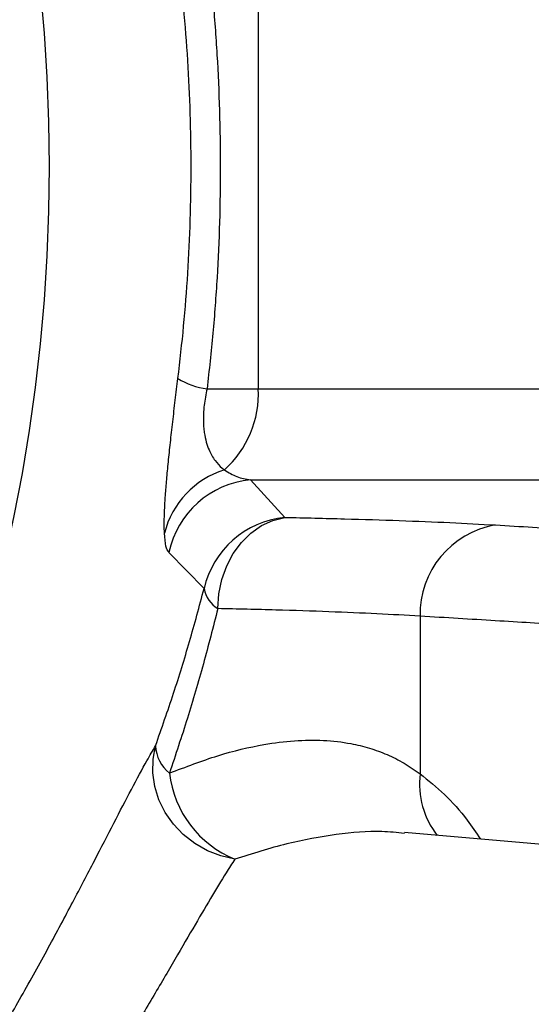
# Model space of a CAD drawing. Extents: x -9 to 363, y 38 to 483.
# Drawn here: x 80 to 83, y 253 to 259 of the extents above; entities that cross this region are included whole.
import ezdxf

# ---------------------------------------------------------------- set-up
doc = ezdxf.new("R2010")
doc.units = 0
doc.header["$LTSCALE"] = 0.5
doc.header["$MEASUREMENT"] = 0
doc.layers.get('0').update_dxf_attribs({"linetype": 'CONTINUOUS'})

msp = doc.modelspace()

# ---------------------------------------------------------------- linework, layer by layer
for p, q in [((81.2844, 259.7282), (81.2844, 256.7067)), ((80.9361, 256.7067), (81.2844, 256.7067)), ((81.2844, 256.7067), (90.2772, 256.7067)), ((81.231, 256.0865), (81.4638, 255.8317)), ((81.231, 256.0865), (89.7466, 256.0865)), ((80.9157, 255.3473), (80.676, 255.5933)), ((82.3843, 255.1599), (82.3843, 254.088)), ((87.2103, 253.2574), (82.2779, 253.6889))]:
    msp.add_line(p, q)
at = {"flags": 128}
for points in [[(81.0092, 255.2115), (81.0165, 255.3115), (81.0369, 255.409), (81.0698, 255.5014), (81.1144, 255.5863), (81.1695, 255.6615), (81.2338, 255.7251), (81.3055, 255.7755), (81.3829, 255.8113), (81.4638, 255.8317)], [(81.1252, 253.5083), (81.0296, 253.5299), (80.9378, 253.5655), (80.852, 253.6142), (80.7744, 253.6748), (80.7069, 253.7459), (80.6511, 253.8256), (80.6085, 253.9119), (80.5802, 254.0028), (80.5668, 254.0959), (80.5687, 254.1889), (80.5858, 254.2795)]]:
    msp.add_lwpolyline(points, dxfattribs=at)
msp.add_circle((68.0729, 258.2175), 11.7899)
for centre, radius, start, end in [((80.9908, 257.1744), 0.4709, 237.54617, 263.3262), ((80.5876, 256.6733), 0.6975, 311.95259, 2.74727), ((81.2322, 255.5776), 0.6038, 107.16931, 166.0221), ((81.2899, 255.4614), 0.6279, 95.39087, 167.8763), ((81.5274, 255.2073), 0.6276, 95.81611, 167.11171), ((82.9988, 255.1742), 0.6147, 99.70816, 181.33039), ((81.117, 255.3859), 0.205, 190.85532, 238.28418), ((80.8358, 254.2886), 0.2502, 182.07886, 231.57794), ((81.3951, 254.1753), 0.7195, 186.6009, 247.97278), ((82.9428, 254.0177), 0.563, 172.8253, 218.21771)]:
    msp.add_arc(centre, radius, start, end)
for points, knots in [([(80.9361, 259.7282), (80.9499, 259.6036), (80.9775, 259.3543), (81.005, 258.9771), (81.0221, 258.598), (81.0278, 258.2183), (81.0222, 257.8394), (81.0052, 257.4611), (80.9777, 257.0831), (80.95, 256.8322), (80.9361, 256.7067)], [0, 0, 0, 0, 0.124602, 0.249203, 0.374602, 0.5, 0.624597, 0.749195, 0.874597, 1, 1, 1, 1]), ([(80.7381, 256.7771), (80.7518, 256.8958), (80.7791, 257.1332), (80.8065, 257.4927), (80.8235, 257.8543), (80.8291, 258.2166), (80.8236, 258.578), (80.8067, 258.9387), (80.7794, 259.2992), (80.7519, 259.5383), (80.7381, 259.6579)], [0, 0, 0, 0, 0.124552, 0.249103, 0.374552, 0.5, 0.624546, 0.749092, 0.874546, 1, 1, 1, 1]), ([(80.6463, 255.7234), (80.6459, 255.7314), (80.6444, 255.7666), (80.6451, 255.8447), (80.6514, 255.9623), (80.6613, 256.0867), (80.6726, 256.2063), (80.6865, 256.3387), (80.7024, 256.4803), (80.7199, 256.6285), (80.732, 256.7275), (80.7381, 256.7771)], [0, 0, 0, 0, 0.047083, 0.209775, 0.372195, 0.478565, 0.584846, 0.689025, 0.793132, 0.896557, 1, 1, 1, 1]), ([(80.9361, 256.7067), (80.9283, 256.6689), (80.9177, 256.617), (80.91, 256.5279), (80.9105, 256.4645), (80.9181, 256.3967), (80.9297, 256.3422), (80.9533, 256.276), (80.989, 256.2151), (81.0262, 256.1762), (81.0486, 256.1586), (81.0539, 256.1545)], [0, 0, 0, 0, 0.129048, 0.177014, 0.306555, 0.361674, 0.467479, 0.573543, 0.757985, 0.942883, 1, 1, 1, 1]), ([(81.0539, 256.1545), (81.0818, 256.1374), (81.1376, 256.1032), (81.1997, 256.0921), (81.231, 256.0865)], [0, 0, 0, 0, 0.497514, 1, 1, 1, 1]), ([(81.4638, 255.8317), (81.6012, 255.8286), (81.8759, 255.8225), (82.2484, 255.8106), (82.5935, 255.7968), (82.7946, 255.7856), (82.8952, 255.7801)], [0, 0, 0, 0, 0.248687, 0.497375, 0.748687, 1, 1, 1, 1]), ([(82.8952, 255.7801), (83.0652, 255.7699), (83.4054, 255.7497), (83.8591, 255.7224), (84.271, 255.6974), (84.6362, 255.675), (84.9589, 255.6552), (85.236, 255.638), (85.4663, 255.6237), (85.6452, 255.6125), (85.777, 255.6043), (85.8216, 255.6015), (85.8439, 255.6001)], [0, 0, 0, 0, 0.098273, 0.196641, 0.29504, 0.393407, 0.491681, 0.593275, 0.694974, 0.796707, 0.898406, 1, 1, 1, 1]), ([(80.676, 255.5933), (80.6689, 255.6044), (80.6545, 255.6268), (80.649, 255.6911), (80.6463, 255.7234)], [0, 0, 0, 0, 0.495705, 1, 1, 1, 1]), ([(80.5858, 254.2795), (80.6272, 254.3978), (80.7087, 254.6305), (80.8188, 254.9864), (80.8833, 255.2269), (80.9157, 255.3473)], [0, 0, 0, 0, 0.3408482, 0.6701672, 1, 1, 1, 1]), ([(81.0092, 255.2115), (80.9771, 255.0858), (80.9128, 254.8342), (80.8031, 254.4612), (80.7216, 254.2167), (80.6803, 254.0926)], [0, 0, 0, 0, 0.329681, 0.659862, 1, 1, 1, 1]), ([(82.3843, 255.1599), (82.2887, 255.1654), (82.0975, 255.1764), (81.7676, 255.1902), (81.4091, 255.2023), (81.1425, 255.2084), (81.0092, 255.2115)], [0, 0, 0, 0, 0.2486908, 0.4973816, 0.7486908, 1, 1, 1, 1]), ([(85.2968, 254.9799), (85.2756, 254.9812), (85.2333, 254.9839), (85.1099, 254.9918), (84.9429, 255.0023), (84.7284, 255.0158), (84.4648, 255.0324), (84.1498, 255.052), (83.7824, 255.0748), (83.3657, 255.1004), (82.9048, 255.1285), (82.5577, 255.1494), (82.3843, 255.1599)], [0, 0, 0, 0, 0.098268, 0.196631, 0.295025, 0.393387, 0.491655, 0.593255, 0.694958, 0.796697, 0.898401, 1, 1, 1, 1]), ([(79.2645, 251.8862), (79.3367, 252.0036), (79.481, 252.2385), (79.6778, 252.5799), (79.8598, 252.9086), (80.025, 253.2182), (80.1728, 253.502), (80.3056, 253.76), (80.4241, 253.9879), (80.5167, 254.1602), (80.5666, 254.2464), (80.5858, 254.2795)], [0, 0, 0, 0, 0.1129906, 0.2259752, 0.342221, 0.4584633, 0.5734742, 0.6884842, 0.807204, 0.9259241, 1, 1, 1, 1]), ([(80.6803, 254.0926), (80.7908, 254.135), (81.0118, 254.2199), (81.2932, 254.2867), (81.5308, 254.3169), (81.7282, 254.3195), (81.8974, 254.2999), (82.0406, 254.2648), (82.1611, 254.2204), (82.2765, 254.1632), (82.3484, 254.1131), (82.3843, 254.088)], [0, 0, 0, 0, 0.165916, 0.331806, 0.446134, 0.560577, 0.67488, 0.755711, 0.836541, 0.918271, 1, 1, 1, 1]), ([(82.3843, 254.088), (82.4398, 254.0433), (82.5508, 253.9539), (82.6876, 253.8034), (82.7652, 253.6879), (82.7949, 253.6437)], [0, 0, 0, 0, 0.381775, 0.763534, 1, 1, 1, 1]), ([(82.2773, 253.6829), (82.2268, 253.6884), (82.0807, 253.704), (81.8133, 253.6797), (81.4806, 253.6198), (81.2437, 253.5455), (81.1252, 253.5083)], [0, 0, 0, 0, 0.147192, 0.425533, 0.712743, 1, 1, 1, 1]), ([(81.1252, 253.5083), (81.1055, 253.4778), (81.0547, 253.3994), (80.9611, 253.2441), (80.8399, 253.037), (80.7017, 252.7985), (80.5465, 252.5341), (80.3757, 252.2506), (80.1874, 251.9496), (79.9814, 251.633), (79.8284, 251.4129), (79.7519, 251.3029)], [0, 0, 0, 0, 0.0721112, 0.1855441, 0.2989808, 0.4162615, 0.5335484, 0.6485082, 0.7634759, 0.8817325, 1, 1, 1, 1])]:
    msp.add_open_spline(points, degree=3, knots=knots)

doc.saveas('drawing.dxf')
